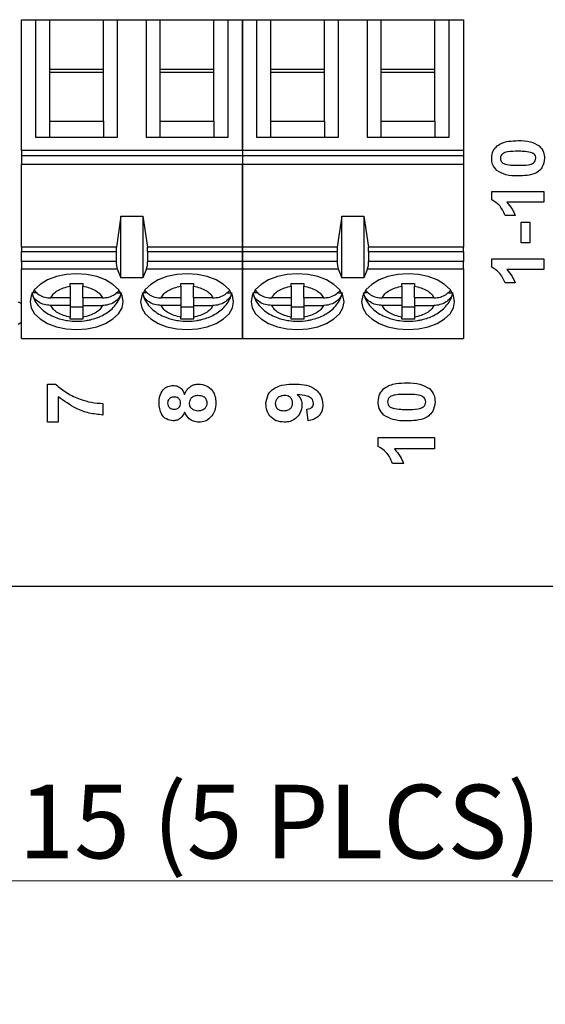
# Model space of a CAD drawing. Units: inches. Extents: x 0.1 to 16.9, y 0.1 to 10.9.
# Drawn here: x 10.5 to 11.5, y 4.5 to 6.4 of the extents above; entities that cross this region are included whole.
import ezdxf

# ---------------------------------------------------------------- set-up
doc = ezdxf.new("R2010")
doc.units = ezdxf.units.IN
doc.header["$MEASUREMENT"] = 0
doc.styles.add('SLDTEXTSTYLE0', font='TXT', dxfattribs={"width": 0.75})
doc.dimstyles.new('SLDDIMSTYLE4', dxfattribs={"dimtxt": 0.137795, "dimasz": 0.13, "dimexe": 0, "dimexo": 0.0625, "dimgap": 0.034449, "dimtad": 0, "dimtih": 1, "dimtoh": 1, "dimlfac": 0.666667, "dimrnd": 1e-09, "dimdsep": 46, "dimtxsty": 'SLDTEXTSTYLE0', "dimblk1": 'NONE', "dimsah": 1, "dimcen": 0, "dimadec": 0, "dimazin": 2, "dimtfac": 1, "dimtmove": 0, "dimatfit": 3, "dimldrblk": 'NONE', "dimfxl": 0, "dimfrac": 2, "dimtolj": 1, "dimtzin": 12, "dimarcsym": 0})

# ---------------------------------------------------------------- blocks, each defined once
blk = doc.blocks.new('_D_4')
at = {"color": 7, "linetype": 'Continuous', "lineweight": 18}
for p, q in [((11.9404, 6.1404), (11.8735, 5.9255)), ((11.8735, 5.9255), (11.5129, 4.7689)), ((11.5129, 4.7689), (10.1129, 4.7689))]:
    blk.add_line(p, q, dxfattribs=at)
blk.add_solid([(11.8735, 5.9255), (11.8157, 5.8074), (11.8539, 5.7955)], dxfattribs=at)
at = {"color": 7, "linetype": 'Continuous', "lineweight": 18, "char_height": 0.1378, "attachment_point": 1, "style": 'SLDTEXTSTYLE0'}
for s, insert in [('(5 PLCS)', (10.7287, 4.9486)), ('%%c', (10.1129, 4.9465)), ('0.15', (10.3207, 4.9486))]:
    blk.add_mtext(s, dxfattribs=dict(at, insert=insert))
blk = doc.blocks.new('_NONE')

msp = doc.modelspace()

# ---------------------------------------------------------------- linework, layer by layer
at = {"color": 7, "linetype": 'Continuous', "lineweight": 25}
for p, q in [((10.4829, 6.3805), (10.5095, 6.3805)), ((10.4829, 6.1359), (10.4829, 6.3805)), ((10.5095, 6.3805), (10.5095, 6.1604)), ((10.5095, 6.3805), (10.536, 6.3805)), ((10.536, 6.2871), (10.536, 6.3805)), ((10.536, 6.3805), (10.6364, 6.3805)), ((10.6364, 6.2871), (10.6364, 6.3805)), ((10.6364, 6.3805), (10.663, 6.3805)), ((10.663, 6.1604), (10.663, 6.3805)), ((10.663, 6.3805), (10.7162, 6.3805)), ((10.7162, 6.3805), (10.7162, 6.1604)), ((10.7162, 6.3805), (10.7427, 6.3805)), ((10.7427, 6.2871), (10.7427, 6.3805)), ((10.7427, 6.3805), (10.8431, 6.3805)), ((10.8431, 6.2871), (10.8431, 6.3805)), ((10.8431, 6.3805), (10.8697, 6.3805)), ((10.8697, 6.1604), (10.8697, 6.3805)), ((10.8697, 6.3805), (10.8963, 6.3805)), ((10.8963, 6.3805), (10.9228, 6.3805)), ((10.8963, 6.1359), (10.8963, 6.3805)), ((10.8963, 6.3805), (10.8963, 6.1359)), ((10.9228, 6.3805), (10.9228, 6.1604)), ((10.9228, 6.3805), (10.9494, 6.3805)), ((10.9494, 6.2871), (10.9494, 6.3805)), ((10.9494, 6.3805), (11.0498, 6.3805)), ((11.0498, 6.2871), (11.0498, 6.3805)), ((11.0498, 6.3805), (11.0764, 6.3805)), ((11.0764, 6.1604), (11.0764, 6.3805)), ((11.0764, 6.3805), (11.1295, 6.3805)), ((11.1295, 6.3805), (11.1295, 6.1604)), ((11.1295, 6.3805), (11.1561, 6.3805)), ((11.1561, 6.2871), (11.1561, 6.3805)), ((11.1561, 6.3805), (11.2565, 6.3805)), ((11.2565, 6.2871), (11.2565, 6.3805)), ((11.2565, 6.3805), (11.2831, 6.3805)), ((11.2831, 6.1604), (11.2831, 6.3805)), ((11.2831, 6.3805), (11.3097, 6.3805)), ((11.3097, 6.3805), (11.3097, 6.1359)), ((10.536, 6.1904), (10.536, 6.2871)), ((10.6364, 6.2871), (10.536, 6.2871)), ((10.6364, 6.1904), (10.6364, 6.2871)), ((10.7427, 6.1904), (10.7427, 6.2871)), ((10.8431, 6.2871), (10.7427, 6.2871)), ((10.8431, 6.1904), (10.8431, 6.2871)), ((10.9494, 6.1904), (10.9494, 6.2871)), ((11.0498, 6.2871), (10.9494, 6.2871)), ((11.0498, 6.1904), (11.0498, 6.2871)), ((11.1561, 6.1904), (11.1561, 6.2871)), ((11.2565, 6.2871), (11.1561, 6.2871)), ((11.2565, 6.1904), (11.2565, 6.2871)), ((10.6364, 6.2815), (10.536, 6.2815)), ((10.8431, 6.2815), (10.7427, 6.2815)), ((11.0498, 6.2815), (10.9494, 6.2815)), ((11.2565, 6.2815), (11.1561, 6.2815)), ((10.536, 6.1604), (10.536, 6.1904)), ((10.536, 6.1904), (10.6364, 6.1904)), ((10.6364, 6.1904), (10.6364, 6.1604)), ((10.7427, 6.1604), (10.7427, 6.1904)), ((10.7427, 6.1904), (10.8431, 6.1904)), ((10.8431, 6.1904), (10.8431, 6.1604)), ((10.9494, 6.1604), (10.9494, 6.1904)), ((10.9494, 6.1904), (11.0498, 6.1904)), ((11.0498, 6.1904), (11.0498, 6.1604)), ((11.1561, 6.1604), (11.1561, 6.1904)), ((11.1561, 6.1904), (11.2565, 6.1904)), ((11.2565, 6.1904), (11.2565, 6.1604)), ((10.5095, 6.1604), (10.663, 6.1604)), ((10.7162, 6.1604), (10.8697, 6.1604)), ((10.9228, 6.1604), (11.0764, 6.1604)), ((11.1295, 6.1604), (11.2831, 6.1604)), ((10.8963, 6.1359), (10.4829, 6.1359)), ((10.4829, 6.1359), (10.4829, 6.1264)), ((10.4829, 6.1264), (10.8963, 6.1264)), ((10.4829, 6.1264), (10.4829, 6.1104)), ((11.3097, 6.1359), (10.8963, 6.1359)), ((10.8963, 6.1359), (10.8963, 6.1264)), ((10.8963, 6.1359), (10.8963, 6.1264)), ((10.8963, 6.1264), (11.3097, 6.1264)), ((10.8963, 6.1264), (10.8963, 6.1104)), ((10.8963, 6.1264), (10.8963, 6.1104)), ((11.3097, 6.1359), (11.3097, 6.1264)), ((11.3097, 6.1264), (11.3097, 6.1104)), ((10.4829, 6.1104), (10.8963, 6.1104)), ((10.4829, 5.9545), (10.4829, 6.1104)), ((10.8963, 6.1104), (11.3097, 6.1104)), ((10.8963, 5.9545), (10.8963, 6.1104)), ((10.8963, 6.1104), (10.8963, 5.9545)), ((11.3097, 6.1104), (11.3097, 5.9545)), ((11.3627, 6.0433), (11.3627, 6.0592)), ((11.3627, 6.0592), (11.4602, 6.0592)), ((11.4602, 6.0592), (11.4602, 6.0392)), ((11.4602, 6.0392), (11.3908, 6.0392)), ((10.6689, 6.0128), (10.6606, 5.9545)), ((10.6689, 5.8973), (10.6689, 6.0128)), ((10.6689, 6.0128), (10.7102, 6.0128)), ((10.7102, 6.0128), (10.7102, 5.8973)), ((10.7102, 6.0128), (10.7186, 5.9545)), ((11.0823, 6.0128), (11.0739, 5.9545)), ((11.0823, 5.8973), (11.0823, 6.0128)), ((11.0823, 6.0128), (11.1236, 6.0128)), ((11.1236, 6.0128), (11.1236, 5.8973)), ((11.1236, 6.0128), (11.132, 5.9545)), ((11.4065, 6.0142), (11.3877, 6.0142)), ((11.4177, 5.963), (11.4177, 6.0017)), ((11.4177, 6.0017), (11.434, 6.0017)), ((11.434, 6.0017), (11.434, 5.963)), ((10.6606, 5.9545), (10.4829, 5.9545)), ((10.4829, 5.9545), (10.4829, 5.9469)), ((10.8963, 5.9545), (10.7186, 5.9545)), ((11.0739, 5.9545), (10.8963, 5.9545)), ((10.8963, 5.9545), (10.8963, 5.9469)), ((10.8963, 5.9469), (10.8963, 5.9545)), ((11.3097, 5.9545), (11.132, 5.9545)), ((11.3097, 5.9469), (11.3097, 5.9545)), ((11.434, 5.963), (11.4177, 5.963)), ((10.4829, 5.9469), (10.66, 5.9469)), ((10.4829, 5.9282), (10.4829, 5.9469)), ((10.66, 5.9469), (10.66, 5.9282)), ((10.7191, 5.9469), (10.7191, 5.9282)), ((10.7191, 5.9469), (10.8963, 5.9469)), ((10.8963, 5.9469), (11.0734, 5.9469)), ((10.8963, 5.9282), (10.8963, 5.9469)), ((10.8963, 5.9469), (10.8963, 5.9282)), ((11.0734, 5.9469), (11.0734, 5.9282)), ((11.1325, 5.9469), (11.1325, 5.9282)), ((11.1325, 5.9469), (11.3097, 5.9469)), ((11.3097, 5.9469), (11.3097, 5.9282)), ((10.4829, 5.9282), (10.4829, 5.914)), ((10.66, 5.9282), (10.4829, 5.9282)), ((10.8963, 5.9282), (10.7191, 5.9282)), ((10.8963, 5.9282), (10.8963, 5.914)), ((11.0734, 5.9282), (10.8963, 5.9282)), ((10.8963, 5.914), (10.8963, 5.9282)), ((11.3097, 5.9282), (11.1325, 5.9282)), ((11.3097, 5.914), (11.3097, 5.9282)), ((11.3627, 5.917), (11.3627, 5.933)), ((11.3627, 5.933), (11.4602, 5.933)), ((11.4602, 5.933), (11.4602, 5.913)), ((10.4829, 5.914), (10.6622, 5.914)), ((10.4829, 5.784), (10.4829, 5.914)), ((10.6622, 5.914), (10.6689, 5.8973)), ((10.7102, 5.8973), (10.6689, 5.8973)), ((10.717, 5.914), (10.7102, 5.8973)), ((10.717, 5.914), (10.8963, 5.914)), ((10.8963, 5.914), (11.0756, 5.914)), ((10.8963, 5.784), (10.8963, 5.914)), ((10.8963, 5.914), (10.8963, 5.784)), ((11.0756, 5.914), (11.0823, 5.8973)), ((11.1236, 5.8973), (11.0823, 5.8973)), ((11.1303, 5.914), (11.1236, 5.8973)), ((11.1303, 5.914), (11.3097, 5.914)), ((11.3097, 5.914), (11.3097, 5.784)), ((11.4602, 5.913), (11.3908, 5.913)), ((10.5744, 5.8815), (10.5744, 5.8869)), ((10.5744, 5.8815), (10.5744, 5.8598)), ((10.598, 5.8869), (10.598, 5.8815)), ((10.598, 5.8598), (10.598, 5.8815)), ((10.7811, 5.8815), (10.7811, 5.8869)), ((10.7811, 5.8815), (10.7811, 5.8598)), ((10.8047, 5.8869), (10.8047, 5.8815)), ((10.8047, 5.8598), (10.8047, 5.8815)), ((10.9878, 5.8815), (10.9878, 5.8869)), ((10.9878, 5.8815), (10.9878, 5.8598)), ((11.0114, 5.8869), (11.0114, 5.8815)), ((11.0114, 5.8598), (11.0114, 5.8815)), ((11.1945, 5.8815), (11.1945, 5.8869)), ((11.1945, 5.8815), (11.1945, 5.8598)), ((11.2181, 5.8869), (11.2181, 5.8815)), ((11.2181, 5.8598), (11.2181, 5.8815)), ((11.4065, 5.888), (11.3877, 5.888)), ((10.5116, 5.8694), (10.5037, 5.8694)), ((10.6608, 5.8694), (10.6687, 5.8694)), ((10.7183, 5.8694), (10.7104, 5.8694)), ((10.8675, 5.8694), (10.8754, 5.8694)), ((10.925, 5.8694), (10.9171, 5.8694)), ((11.0742, 5.8694), (11.0821, 5.8694)), ((11.1316, 5.8694), (11.1238, 5.8694)), ((11.2809, 5.8694), (11.2888, 5.8694)), ((10.4767, 5.8524), (10.4829, 5.849)), ((10.5744, 5.8598), (10.5381, 5.8598)), ((10.5744, 5.8457), (10.5381, 5.8457)), ((10.5744, 5.8598), (10.5744, 5.8457)), ((10.5744, 5.8457), (10.5744, 5.824)), ((10.5744, 5.843), (10.598, 5.843)), ((10.6344, 5.8598), (10.598, 5.8598)), ((10.598, 5.8598), (10.598, 5.8457)), ((10.598, 5.8457), (10.6344, 5.8457)), ((10.598, 5.8457), (10.598, 5.824)), ((10.7811, 5.8598), (10.7447, 5.8598)), ((10.7811, 5.8457), (10.7447, 5.8457)), ((10.7811, 5.8598), (10.7811, 5.8457)), ((10.7811, 5.8457), (10.7811, 5.824)), ((10.7811, 5.843), (10.8047, 5.843)), ((10.8411, 5.8598), (10.8047, 5.8598)), ((10.8047, 5.8598), (10.8047, 5.8457)), ((10.8047, 5.8457), (10.8411, 5.8457)), ((10.8047, 5.8457), (10.8047, 5.824)), ((10.9878, 5.8598), (10.9514, 5.8598)), ((10.9878, 5.8457), (10.9514, 5.8457)), ((10.9878, 5.8598), (10.9878, 5.8457)), ((10.9878, 5.8457), (10.9878, 5.824)), ((10.9878, 5.843), (11.0114, 5.843)), ((11.0478, 5.8598), (11.0114, 5.8598)), ((11.0114, 5.8598), (11.0114, 5.8457)), ((11.0114, 5.8457), (11.0478, 5.8457)), ((11.0114, 5.8457), (11.0114, 5.824)), ((11.1945, 5.8598), (11.1581, 5.8598)), ((11.1945, 5.8457), (11.1581, 5.8457)), ((11.1945, 5.8598), (11.1945, 5.8457)), ((11.1945, 5.8457), (11.1945, 5.824)), ((11.1945, 5.843), (11.2181, 5.843)), ((11.2545, 5.8598), (11.2181, 5.8598)), ((11.2181, 5.8598), (11.2181, 5.8457)), ((11.2181, 5.8457), (11.2545, 5.8457)), ((11.2181, 5.8457), (11.2181, 5.824)), ((10.5744, 5.82), (10.5744, 5.824)), ((10.598, 5.824), (10.598, 5.82)), ((10.7811, 5.82), (10.7811, 5.824)), ((10.8047, 5.824), (10.8047, 5.82)), ((10.9878, 5.82), (10.9878, 5.824)), ((11.0114, 5.824), (11.0114, 5.82)), ((11.1945, 5.82), (11.1945, 5.824)), ((11.2181, 5.824), (11.2181, 5.82)), ((10.4829, 5.8136), (10.4767, 5.8101)), ((10.4829, 5.784), (10.8963, 5.784)), ((10.8963, 5.784), (11.3097, 5.784)), ((10.5317, 5.6985), (10.5465, 5.6985)), ((10.5317, 5.6272), (10.5317, 5.6985)), ((10.5519, 5.6748), (10.5519, 5.6272)), ((10.6354, 5.6622), (10.6354, 5.6406)), ((11.0194, 5.6299), (11.0172, 5.6514)), ((10.5519, 5.6272), (10.5317, 5.6272)), ((11.1504, 5.5814), (11.1504, 5.5985)), ((11.1504, 5.5985), (11.2554, 5.5985)), ((11.2554, 5.5985), (11.2554, 5.577)), ((11.2554, 5.577), (11.1807, 5.577)), ((11.1976, 5.5501), (11.1774, 5.5501)), ((8.0744, 5.3205), (12.1919, 5.3205))]:
    msp.add_line(p, q, dxfattribs=at)
at = {"color": 7, "linetype": 'Continuous', "lineweight": 25, "flags": 128}
for points in [[(10.5862, 5.9047), (10.5668, 5.9034), (10.5484, 5.8996), (10.5319, 5.8934), (10.5181, 5.8851), (10.5077, 5.8753), (10.5013, 5.8643), (10.4991, 5.8527), (10.5013, 5.8412), (10.5077, 5.8302), (10.5181, 5.8203), (10.5319, 5.8121), (10.5484, 5.8059), (10.5668, 5.8021), (10.5862, 5.8008), (10.6056, 5.8021), (10.624, 5.8059), (10.6405, 5.8121), (10.6543, 5.8203), (10.6647, 5.8302), (10.6712, 5.8412), (10.6733, 5.8527), (10.6712, 5.8643), (10.6647, 5.8753), (10.6543, 5.8851), (10.6405, 5.8934), (10.624, 5.8996), (10.6056, 5.9034), (10.5862, 5.9047)], [(10.7929, 5.9047), (10.7735, 5.9034), (10.7551, 5.8996), (10.7386, 5.8934), (10.7248, 5.8851), (10.7144, 5.8753), (10.708, 5.8643), (10.7058, 5.8527), (10.708, 5.8412), (10.7144, 5.8302), (10.7248, 5.8203), (10.7386, 5.8121), (10.7551, 5.8059), (10.7735, 5.8021), (10.7929, 5.8008), (10.8123, 5.8021), (10.8307, 5.8059), (10.8472, 5.8121), (10.861, 5.8203), (10.8714, 5.8302), (10.8778, 5.8412), (10.88, 5.8527), (10.8778, 5.8643), (10.8714, 5.8753), (10.861, 5.8851), (10.8472, 5.8934), (10.8307, 5.8996), (10.8123, 5.9034), (10.7929, 5.9047)], [(10.9996, 5.9047), (10.9802, 5.9034), (10.9618, 5.8996), (10.9453, 5.8934), (10.9315, 5.8851), (10.9211, 5.8753), (10.9147, 5.8643), (10.9125, 5.8527), (10.9147, 5.8412), (10.9211, 5.8302), (10.9315, 5.8203), (10.9453, 5.8121), (10.9618, 5.8059), (10.9802, 5.8021), (10.9996, 5.8008), (11.019, 5.8021), (11.0374, 5.8059), (11.0539, 5.8121), (11.0677, 5.8203), (11.0781, 5.8302), (11.0845, 5.8412), (11.0867, 5.8527), (11.0845, 5.8643), (11.0781, 5.8753), (11.0677, 5.8851), (11.0539, 5.8934), (11.0374, 5.8996), (11.019, 5.9034), (10.9996, 5.9047)], [(11.2063, 5.9047), (11.1869, 5.9034), (11.1685, 5.8996), (11.152, 5.8934), (11.1382, 5.8851), (11.1278, 5.8753), (11.1214, 5.8643), (11.1192, 5.8527), (11.1214, 5.8412), (11.1278, 5.8302), (11.1382, 5.8203), (11.152, 5.8121), (11.1685, 5.8059), (11.1869, 5.8021), (11.2063, 5.8008), (11.2257, 5.8021), (11.2441, 5.8059), (11.2606, 5.8121), (11.2744, 5.8203), (11.2848, 5.8302), (11.2912, 5.8412), (11.2934, 5.8527), (11.2912, 5.8643), (11.2848, 5.8753), (11.2744, 5.8851), (11.2606, 5.8934), (11.2441, 5.8996), (11.2257, 5.9034), (11.2063, 5.9047)]]:
    msp.add_lwpolyline(points, dxfattribs=at)
at = {"color": 7, "linetype": 'Continuous', "lineweight": 25}
for centre, start_param, end_param in [((10.6654, 5.9469), 1.126178, 1.570796), ((10.7138, 5.9469), 4.712389, 5.157007), ((11.0787, 5.9469), 1.126178, 1.570796), ((11.1272, 5.9469), 4.712389, 5.157007), ((10.6654, 5.9282), 1.570796, 2.50226), ((10.7138, 5.9282), 3.780925, 4.712389), ((11.0787, 5.9282), 1.570796, 2.50226), ((11.1272, 5.9282), 3.780925, 4.712389)]:
    msp.add_ellipse(centre, major_axis=(0, 0.0177), ratio=0.3, start_param=start_param, end_param=end_param, dxfattribs=at)
for points, knots in [([(11.3627, 6.1211), (11.3632, 6.1261), (11.3639, 6.135), (11.3701, 6.1414), (11.3728, 6.1442)], [0, 0, 0, 0, 0.559768, 1, 1, 1, 1]), ([(11.3728, 6.1442), (11.376, 6.1463), (11.3825, 6.1506), (11.3962, 6.1536), (11.4061, 6.154), (11.4122, 6.1542)], [0, 0, 0, 0, 0.279339, 0.559519, 1, 1, 1, 1]), ([(11.4122, 6.1542), (11.42, 6.1541), (11.4341, 6.1539), (11.4462, 6.1472), (11.4516, 6.1442)], [0, 0, 0, 0, 0.561517, 1, 1, 1, 1]), ([(11.4516, 6.1442), (11.4549, 6.1405), (11.4607, 6.1338), (11.4613, 6.125), (11.4615, 6.1211)], [0, 0, 0, 0, 0.558033, 1, 1, 1, 1]), ([(11.3726, 6.098), (11.3694, 6.1017), (11.3635, 6.1084), (11.363, 6.1172), (11.3627, 6.1211)], [0, 0, 0, 0, 0.558029, 1, 1, 1, 1]), ([(11.4122, 6.1342), (11.4056, 6.1342), (11.3957, 6.1342), (11.3842, 6.1312), (11.3796, 6.1261), (11.3792, 6.1227), (11.379, 6.1211)], [0, 0, 0, 0, 0.5016493, 0.7511831, 0.8753649, 1, 1, 1, 1]), ([(11.379, 6.1211), (11.3792, 6.1196), (11.3795, 6.1166), (11.3827, 6.1121), (11.3863, 6.1108), (11.3886, 6.11)], [0, 0, 0, 0, 0.280295, 0.560019, 1, 1, 1, 1]), ([(11.4615, 6.1211), (11.4608, 6.1154), (11.4597, 6.1068), (11.4523, 6.098), (11.4429, 6.0916), (11.4288, 6.0885), (11.4176, 6.0881), (11.412, 6.088)], [0, 0, 0, 0, 0.248313, 0.37359, 0.498733, 0.748965, 1, 1, 1, 1]), ([(11.4357, 6.1321), (11.4313, 6.1329), (11.4235, 6.1342), (11.4156, 6.1342), (11.4122, 6.1342)], [0, 0, 0, 0, 0.559537, 1, 1, 1, 1]), ([(11.4122, 6.108), (11.4187, 6.108), (11.4285, 6.108), (11.44, 6.111), (11.4447, 6.1161), (11.4451, 6.1194), (11.4452, 6.1211)], [0, 0, 0, 0, 0.501709, 0.751275, 0.875401, 1, 1, 1, 1]), ([(11.4452, 6.1211), (11.4451, 6.1226), (11.4448, 6.1255), (11.4416, 6.1301), (11.4379, 6.1313), (11.4357, 6.1321)], [0, 0, 0, 0, 0.280338, 0.560027, 1, 1, 1, 1]), ([(11.3886, 6.11), (11.3929, 6.1093), (11.4007, 6.1079), (11.4087, 6.1079), (11.4122, 6.108)], [0, 0, 0, 0, 0.559541, 1, 1, 1, 1]), ([(11.412, 6.088), (11.4041, 6.088), (11.3901, 6.0882), (11.378, 6.095), (11.3726, 6.098)], [0, 0, 0, 0, 0.5615, 1, 1, 1, 1]), ([(11.3877, 6.0142), (11.3847, 6.0211), (11.3793, 6.0334), (11.3678, 6.0403), (11.3627, 6.0433)], [0, 0, 0, 0, 0.561302, 1, 1, 1, 1]), ([(11.3908, 6.0392), (11.3945, 6.035), (11.4011, 6.0275), (11.4048, 6.0183), (11.4065, 6.0142)], [0, 0, 0, 0, 0.559711, 1, 1, 1, 1]), ([(11.3877, 5.888), (11.3847, 5.8949), (11.3793, 5.9072), (11.3678, 5.914), (11.3627, 5.917)], [0, 0, 0, 0, 0.5613033, 1, 1, 1, 1]), ([(11.3908, 5.913), (11.3945, 5.9088), (11.4011, 5.9013), (11.4048, 5.892), (11.4065, 5.888)], [0, 0, 0, 0, 0.559708, 1, 1, 1, 1]), ([(10.5381, 5.8598), (10.5395, 5.8624), (10.5423, 5.8675), (10.5508, 5.8739), (10.5615, 5.879), (10.5701, 5.8807), (10.5744, 5.8815)], [0, 0, 0, 0, 0.249852, 0.49999, 0.749852, 1, 1, 1, 1]), ([(10.5744, 5.8869), (10.5784, 5.8868), (10.5862, 5.8866), (10.5941, 5.8868), (10.598, 5.8869)], [0, 0, 0, 0, 0.500002, 1, 1, 1, 1]), ([(10.598, 5.8815), (10.6023, 5.8807), (10.611, 5.879), (10.6217, 5.8739), (10.6302, 5.8675), (10.633, 5.8624), (10.6344, 5.8598)], [0, 0, 0, 0, 0.2498523, 0.4999887, 0.7498505, 1, 1, 1, 1]), ([(10.7447, 5.8598), (10.7461, 5.8624), (10.7489, 5.8675), (10.7575, 5.8739), (10.7682, 5.879), (10.7768, 5.8807), (10.7811, 5.8815)], [0, 0, 0, 0, 0.249851, 0.499989, 0.749851, 1, 1, 1, 1]), ([(10.8047, 5.8815), (10.809, 5.8807), (10.8176, 5.879), (10.8284, 5.8739), (10.8369, 5.8675), (10.8397, 5.8624), (10.8411, 5.8598)], [0, 0, 0, 0, 0.249852, 0.499988, 0.749851, 1, 1, 1, 1]), ([(10.9514, 5.8598), (10.9528, 5.8624), (10.9556, 5.8675), (10.9642, 5.8739), (10.9749, 5.879), (10.9835, 5.8807), (10.9878, 5.8815)], [0, 0, 0, 0, 0.249851, 0.499989, 0.749852, 1, 1, 1, 1]), ([(10.9878, 5.8869), (10.9917, 5.8868), (10.9996, 5.8866), (11.0075, 5.8868), (11.0114, 5.8869)], [0, 0, 0, 0, 0.499999, 1, 1, 1, 1]), ([(11.0114, 5.8815), (11.0157, 5.8807), (11.0243, 5.879), (11.0351, 5.8739), (11.0436, 5.8675), (11.0464, 5.8624), (11.0478, 5.8598)], [0, 0, 0, 0, 0.249852, 0.499989, 0.749851, 1, 1, 1, 1]), ([(11.1581, 5.8598), (11.1595, 5.8624), (11.1623, 5.8675), (11.1709, 5.8739), (11.1816, 5.879), (11.1902, 5.8807), (11.1945, 5.8815)], [0, 0, 0, 0, 0.249851, 0.49999, 0.749852, 1, 1, 1, 1]), ([(11.1945, 5.8869), (11.1984, 5.8868), (11.2063, 5.8866), (11.2142, 5.8868), (11.2181, 5.8869)], [0, 0, 0, 0, 0.500001, 1, 1, 1, 1]), ([(11.2181, 5.8815), (11.2224, 5.8807), (11.231, 5.879), (11.2417, 5.8739), (11.2503, 5.8675), (11.2531, 5.8624), (11.2545, 5.8598)], [0, 0, 0, 0, 0.249852, 0.499988, 0.749851, 1, 1, 1, 1]), ([(10.5381, 5.8457), (10.5339, 5.846), (10.5256, 5.8467), (10.5148, 5.8517), (10.5061, 5.8594), (10.5037, 5.866), (10.5025, 5.8694)], [0, 0, 0, 0, 0.246959, 0.494126, 0.735742, 1, 1, 1, 1]), ([(10.5029, 5.8689), (10.504, 5.865), (10.5063, 5.8566), (10.514, 5.8453), (10.5242, 5.8353), (10.5362, 5.8276), (10.5482, 5.8224), (10.5594, 5.8191), (10.5717, 5.8168), (10.587, 5.8157), (10.6012, 5.8168), (10.6135, 5.8192), (10.6236, 5.8221), (10.6348, 5.8269), (10.6454, 5.8333), (10.6552, 5.8416), (10.663, 5.8518), (10.6677, 5.8602), (10.6687, 5.8651), (10.6688, 5.8658)], [0, 0, 0, 0, 0.0601553, 0.129164, 0.2003489, 0.270524, 0.3369891, 0.3858026, 0.4336392, 0.5078139, 0.5918917, 0.6252632, 0.6804801, 0.7372438, 0.7980345, 0.8609406, 0.9249557, 0.9897017, 1, 1, 1, 1]), ([(10.5073, 5.8737), (10.5093, 5.8713), (10.5136, 5.8664), (10.5237, 5.8616), (10.5324, 5.8599), (10.5372, 5.8598), (10.5381, 5.8598)], [0, 0, 0, 0, 0.283343, 0.606307, 0.933294, 1, 1, 1, 1]), ([(10.6344, 5.8598), (10.6385, 5.8601), (10.6468, 5.8608), (10.6578, 5.8657), (10.6626, 5.8708), (10.665, 5.8733)], [0, 0, 0, 0, 0.340256, 0.680802, 1, 1, 1, 1]), ([(10.6699, 5.8694), (10.6689, 5.8663), (10.6668, 5.8602), (10.659, 5.8526), (10.6488, 5.8475), (10.6401, 5.8458), (10.6352, 5.8457), (10.6344, 5.8457)], [0, 0, 0, 0, 0.236463, 0.472885, 0.710432, 0.950937, 1, 1, 1, 1]), ([(10.7447, 5.8457), (10.7406, 5.846), (10.7323, 5.8467), (10.7215, 5.8517), (10.7128, 5.8594), (10.7104, 5.866), (10.7092, 5.8694)], [0, 0, 0, 0, 0.246959, 0.494126, 0.735742, 1, 1, 1, 1]), ([(10.7096, 5.8689), (10.7107, 5.865), (10.713, 5.8566), (10.7207, 5.8453), (10.7309, 5.8353), (10.7429, 5.8276), (10.7549, 5.8224), (10.7661, 5.8191), (10.7784, 5.8168), (10.7937, 5.8157), (10.8079, 5.8168), (10.8202, 5.8192), (10.8303, 5.8221), (10.8415, 5.8269), (10.8521, 5.8333), (10.8619, 5.8416), (10.8697, 5.8518), (10.8744, 5.8602), (10.8753, 5.8651), (10.8755, 5.8658)], [0, 0, 0, 0, 0.0601553, 0.129164, 0.2003489, 0.2705244, 0.3369894, 0.3858024, 0.4336391, 0.5078138, 0.5918916, 0.6252636, 0.68048, 0.7372437, 0.7980348, 0.8609405, 0.9249556, 0.9897016, 1, 1, 1, 1]), ([(10.714, 5.8737), (10.716, 5.8713), (10.7203, 5.8664), (10.7304, 5.8616), (10.7391, 5.8599), (10.7439, 5.8598), (10.7447, 5.8598)], [0, 0, 0, 0, 0.283343, 0.606307, 0.933294, 1, 1, 1, 1]), ([(10.8411, 5.8598), (10.8452, 5.8601), (10.8535, 5.8608), (10.8645, 5.8657), (10.8693, 5.8708), (10.8717, 5.8733)], [0, 0, 0, 0, 0.340256, 0.680802, 1, 1, 1, 1]), ([(10.8766, 5.8694), (10.8756, 5.8663), (10.8735, 5.8602), (10.8657, 5.8526), (10.8555, 5.8475), (10.8467, 5.8458), (10.8419, 5.8457), (10.8411, 5.8457)], [0, 0, 0, 0, 0.236462, 0.472885, 0.71043, 0.950937, 1, 1, 1, 1]), ([(10.9514, 5.8457), (10.9473, 5.846), (10.939, 5.8467), (10.9282, 5.8517), (10.9195, 5.8594), (10.9171, 5.866), (10.9159, 5.8694)], [0, 0, 0, 0, 0.2469593, 0.4941273, 0.735742, 1, 1, 1, 1]), ([(10.9163, 5.8689), (10.9174, 5.865), (10.9197, 5.8566), (10.9274, 5.8453), (10.9376, 5.8353), (10.9496, 5.8276), (10.9616, 5.8224), (10.9728, 5.8191), (10.9851, 5.8168), (11.0003, 5.8157), (11.0145, 5.8168), (11.0269, 5.8192), (11.037, 5.8221), (11.0482, 5.8269), (11.0588, 5.8333), (11.0686, 5.8416), (11.0764, 5.8518), (11.0811, 5.8602), (11.082, 5.8651), (11.0822, 5.8658)], [0, 0, 0, 0, 0.0601553, 0.129164, 0.2003489, 0.2705242, 0.3369893, 0.3858023, 0.4336389, 0.5078136, 0.5918916, 0.6252634, 0.6804801, 0.737244, 0.7980346, 0.8609406, 0.9249556, 0.9897016, 1, 1, 1, 1]), ([(10.9207, 5.8737), (10.9227, 5.8713), (10.927, 5.8664), (10.9371, 5.8616), (10.9458, 5.8599), (10.9506, 5.8598), (10.9514, 5.8598)], [0, 0, 0, 0, 0.283342, 0.606306, 0.933293, 1, 1, 1, 1]), ([(11.0478, 5.8598), (11.0519, 5.8601), (11.0602, 5.8608), (11.0712, 5.8657), (11.076, 5.8708), (11.0784, 5.8733)], [0, 0, 0, 0, 0.340255, 0.6808, 1, 1, 1, 1]), ([(11.0833, 5.8694), (11.0823, 5.8663), (11.0802, 5.8602), (11.0724, 5.8526), (11.0622, 5.8475), (11.0534, 5.8458), (11.0486, 5.8457), (11.0478, 5.8457)], [0, 0, 0, 0, 0.2364628, 0.4728857, 0.7104311, 0.9509368, 1, 1, 1, 1]), ([(11.1581, 5.8457), (11.154, 5.846), (11.1457, 5.8467), (11.1348, 5.8517), (11.1262, 5.8594), (11.1238, 5.866), (11.1226, 5.8694)], [0, 0, 0, 0, 0.2469585, 0.4941268, 0.7357417, 1, 1, 1, 1]), ([(11.123, 5.8689), (11.1241, 5.865), (11.1264, 5.8566), (11.1341, 5.8453), (11.1442, 5.8353), (11.1563, 5.8276), (11.1683, 5.8224), (11.1795, 5.8191), (11.1918, 5.8168), (11.207, 5.8157), (11.2212, 5.8168), (11.2336, 5.8192), (11.2436, 5.8221), (11.2548, 5.8269), (11.2655, 5.8333), (11.2752, 5.8416), (11.2831, 5.8518), (11.2878, 5.8602), (11.2887, 5.8651), (11.2889, 5.8658)], [0, 0, 0, 0, 0.060155, 0.129164, 0.200349, 0.270524, 0.336989, 0.385802, 0.433639, 0.507814, 0.591892, 0.625263, 0.68048, 0.737244, 0.798035, 0.860941, 0.924956, 0.989702, 1, 1, 1, 1]), ([(11.1274, 5.8737), (11.1294, 5.8713), (11.1337, 5.8664), (11.1438, 5.8616), (11.1525, 5.8599), (11.1573, 5.8598), (11.1581, 5.8598)], [0, 0, 0, 0, 0.283342, 0.606306, 0.933294, 1, 1, 1, 1]), ([(11.2545, 5.8598), (11.2586, 5.8601), (11.2668, 5.8608), (11.2779, 5.8657), (11.2827, 5.8708), (11.2851, 5.8733)], [0, 0, 0, 0, 0.340256, 0.680801, 1, 1, 1, 1]), ([(11.29, 5.8694), (11.289, 5.8663), (11.2869, 5.8602), (11.2791, 5.8526), (11.2689, 5.8475), (11.2601, 5.8458), (11.2553, 5.8457), (11.2545, 5.8457)], [0, 0, 0, 0, 0.2364628, 0.4728857, 0.7104311, 0.9509368, 1, 1, 1, 1]), ([(10.5744, 5.824), (10.5701, 5.8248), (10.5615, 5.8265), (10.5508, 5.8316), (10.5423, 5.838), (10.5395, 5.8431), (10.5381, 5.8457)], [0, 0, 0, 0, 0.249852, 0.499988, 0.749853, 1, 1, 1, 1]), ([(10.6344, 5.8457), (10.633, 5.8431), (10.6302, 5.838), (10.6217, 5.8316), (10.611, 5.8265), (10.6023, 5.8248), (10.598, 5.824)], [0, 0, 0, 0, 0.249851, 0.499988, 0.749853, 1, 1, 1, 1]), ([(10.7811, 5.824), (10.7768, 5.8248), (10.7682, 5.8265), (10.7575, 5.8316), (10.7489, 5.838), (10.7461, 5.8431), (10.7447, 5.8457)], [0, 0, 0, 0, 0.2498514, 0.4999889, 0.749853, 1, 1, 1, 1]), ([(10.8411, 5.8457), (10.8397, 5.8431), (10.8369, 5.838), (10.8284, 5.8316), (10.8177, 5.8265), (10.809, 5.8248), (10.8047, 5.824)], [0, 0, 0, 0, 0.24985, 0.499989, 0.749853, 1, 1, 1, 1]), ([(10.9878, 5.824), (10.9835, 5.8248), (10.9749, 5.8265), (10.9642, 5.8316), (10.9556, 5.838), (10.9528, 5.8431), (10.9514, 5.8457)], [0, 0, 0, 0, 0.249852, 0.499989, 0.749853, 1, 1, 1, 1]), ([(11.0478, 5.8457), (11.0464, 5.8431), (11.0436, 5.838), (11.0351, 5.8316), (11.0243, 5.8265), (11.0157, 5.8248), (11.0114, 5.824)], [0, 0, 0, 0, 0.249851, 0.499988, 0.749852, 1, 1, 1, 1]), ([(11.1945, 5.824), (11.1902, 5.8248), (11.1816, 5.8265), (11.1709, 5.8316), (11.1623, 5.838), (11.1595, 5.8431), (11.1581, 5.8457)], [0, 0, 0, 0, 0.249851, 0.499989, 0.749853, 1, 1, 1, 1]), ([(11.2545, 5.8457), (11.2531, 5.8431), (11.2503, 5.838), (11.2418, 5.8316), (11.231, 5.8265), (11.2224, 5.8248), (11.2181, 5.824)], [0, 0, 0, 0, 0.249851, 0.499989, 0.749852, 1, 1, 1, 1]), ([(10.598, 5.82), (10.5941, 5.8199), (10.5862, 5.8196), (10.5784, 5.8199), (10.5744, 5.82)], [0, 0, 0, 0, 0.499998, 1, 1, 1, 1]), ([(11.0114, 5.82), (11.0075, 5.8199), (10.9996, 5.8196), (10.9917, 5.8199), (10.9878, 5.82)], [0, 0, 0, 0, 0.500001, 1, 1, 1, 1]), ([(11.2181, 5.82), (11.2142, 5.8199), (11.2063, 5.8196), (11.1984, 5.8199), (11.1945, 5.82)], [0, 0, 0, 0, 0.499999, 1, 1, 1, 1]), ([(10.5465, 5.6985), (10.5536, 5.6927), (10.5677, 5.681), (10.5911, 5.6703), (10.6138, 5.6637), (10.6282, 5.6627), (10.6354, 5.6622)], [0, 0, 0, 0, 0.2796899, 0.559761, 0.77998, 1, 1, 1, 1]), ([(10.7404, 5.6629), (10.7406, 5.6673), (10.7411, 5.6762), (10.747, 5.6875), (10.7564, 5.6947), (10.7634, 5.6955), (10.7669, 5.6958)], [0, 0, 0, 0, 0.280911, 0.560264, 0.780097, 1, 1, 1, 1]), ([(10.7669, 5.6958), (10.7696, 5.6956), (10.775, 5.695), (10.7833, 5.6894), (10.7864, 5.6832), (10.7883, 5.6793)], [0, 0, 0, 0, 0.280311, 0.560743, 1, 1, 1, 1]), ([(10.7883, 5.6793), (10.7896, 5.6823), (10.7922, 5.6882), (10.7989, 5.6944), (10.8064, 5.698), (10.8115, 5.6983), (10.814, 5.6985)], [0, 0, 0, 0, 0.280239, 0.559729, 0.779765, 1, 1, 1, 1]), ([(10.814, 5.6985), (10.8191, 5.698), (10.8292, 5.6969), (10.8404, 5.6872), (10.846, 5.6753), (10.8465, 5.6674), (10.8467, 5.6634)], [0, 0, 0, 0, 0.279649, 0.558789, 0.77911, 1, 1, 1, 1]), ([(10.9404, 5.6614), (10.9412, 5.6675), (10.9424, 5.6767), (10.9502, 5.6863), (10.9599, 5.6937), (10.9749, 5.6979), (10.9869, 5.6983), (10.993, 5.6985)], [0, 0, 0, 0, 0.248417, 0.373713, 0.498992, 0.749043, 1, 1, 1, 1]), ([(10.993, 5.6985), (10.9992, 5.6983), (11.0117, 5.6979), (11.0272, 5.6934), (11.037, 5.6856), (11.0449, 5.6756), (11.046, 5.6661), (11.0468, 5.6598)], [0, 0, 0, 0, 0.250917, 0.500893, 0.626165, 0.751445, 1, 1, 1, 1]), ([(11.1612, 5.6901), (11.1647, 5.6924), (11.1718, 5.6969), (11.1865, 5.7002), (11.1971, 5.7006), (11.2037, 5.7008)], [0, 0, 0, 0, 0.279337, 0.559519, 1, 1, 1, 1]), ([(11.2037, 5.7008), (11.2121, 5.7007), (11.2272, 5.7006), (11.2404, 5.6932), (11.2461, 5.69)], [0, 0, 0, 0, 0.561517, 1, 1, 1, 1]), ([(10.8132, 5.677), (10.8109, 5.6768), (10.8064, 5.6765), (10.8009, 5.6731), (10.7974, 5.6682), (10.7971, 5.6646), (10.7969, 5.6628)], [0, 0, 0, 0, 0.280596, 0.559995, 0.779878, 1, 1, 1, 1]), ([(10.8306, 5.6631), (10.8302, 5.6654), (10.8296, 5.6701), (10.823, 5.6762), (10.8169, 5.6767), (10.8132, 5.677)], [0, 0, 0, 0, 0.27974, 0.55997, 1, 1, 1, 1]), ([(10.9751, 5.677), (10.9727, 5.6768), (10.9679, 5.6765), (10.9622, 5.6727), (10.9586, 5.6676), (10.9582, 5.6638), (10.9579, 5.6619)], [0, 0, 0, 0, 0.280532, 0.559513, 0.779876, 1, 1, 1, 1]), ([(10.9902, 5.663), (10.99, 5.6652), (10.9895, 5.6695), (10.9855, 5.6744), (10.9802, 5.6767), (10.9768, 5.6769), (10.9751, 5.677)], [0, 0, 0, 0, 0.279728, 0.558983, 0.779117, 1, 1, 1, 1]), ([(10.999, 5.6787), (11.0018, 5.6755), (11.0069, 5.6698), (11.0075, 5.6622), (11.0077, 5.6589)], [0, 0, 0, 0, 0.559018, 1, 1, 1, 1]), ([(11.0293, 5.6628), (11.0291, 5.6644), (11.0287, 5.6675), (11.0249, 5.6727), (11.0147, 5.6777), (11.0053, 5.6783), (10.999, 5.6787)], [0, 0, 0, 0, 0.1248, 0.249829, 0.498451, 1, 1, 1, 1]), ([(11.1504, 5.6652), (11.1509, 5.6705), (11.1517, 5.6802), (11.1583, 5.6871), (11.1612, 5.6901)], [0, 0, 0, 0, 0.5597667, 1, 1, 1, 1]), ([(11.2037, 5.6793), (11.1966, 5.6793), (11.186, 5.6793), (11.1736, 5.676), (11.1685, 5.6705), (11.1681, 5.667), (11.1679, 5.6652)], [0, 0, 0, 0, 0.501648, 0.75118, 0.875363, 1, 1, 1, 1]), ([(11.229, 5.677), (11.2243, 5.6779), (11.2159, 5.6793), (11.2074, 5.6793), (11.2037, 5.6793)], [0, 0, 0, 0, 0.559537, 1, 1, 1, 1]), ([(11.2393, 5.6652), (11.2391, 5.6668), (11.2388, 5.6699), (11.2353, 5.6748), (11.2314, 5.6762), (11.229, 5.677)], [0, 0, 0, 0, 0.280336, 0.560021, 1, 1, 1, 1]), ([(11.2461, 5.69), (11.2497, 5.686), (11.256, 5.6788), (11.2565, 5.6694), (11.2568, 5.6652)], [0, 0, 0, 0, 0.558028, 1, 1, 1, 1]), ([(10.6354, 5.6406), (10.6268, 5.6415), (10.6097, 5.6432), (10.5807, 5.6538), (10.5628, 5.6668), (10.5519, 5.6748)], [0, 0, 0, 0, 0.280107, 0.560415, 1, 1, 1, 1]), ([(10.7669, 5.6299), (10.7625, 5.6305), (10.7536, 5.6317), (10.742, 5.6442), (10.741, 5.6558), (10.7404, 5.6629)], [0, 0, 0, 0, 0.27984, 0.560029, 1, 1, 1, 1]), ([(10.7685, 5.6743), (10.7667, 5.6742), (10.7632, 5.6739), (10.7591, 5.671), (10.7568, 5.6671), (10.7566, 5.6643), (10.7565, 5.663)], [0, 0, 0, 0, 0.280236, 0.559498, 0.779489, 1, 1, 1, 1]), ([(10.7565, 5.663), (10.7567, 5.6612), (10.757, 5.6577), (10.7603, 5.6537), (10.7644, 5.6517), (10.7671, 5.6515), (10.7685, 5.6514)], [0, 0, 0, 0, 0.279967, 0.558859, 0.779254, 1, 1, 1, 1]), ([(10.7807, 5.6628), (10.7806, 5.6646), (10.7802, 5.6682), (10.7769, 5.6722), (10.7727, 5.6741), (10.7699, 5.6742), (10.7685, 5.6743)], [0, 0, 0, 0, 0.279942, 0.558763, 0.779162, 1, 1, 1, 1]), ([(10.7685, 5.6514), (10.7703, 5.6515), (10.7738, 5.6518), (10.7781, 5.6546), (10.7805, 5.6586), (10.7807, 5.6614), (10.7807, 5.6628)], [0, 0, 0, 0, 0.280405, 0.55929, 0.779371, 1, 1, 1, 1]), ([(10.7969, 5.6628), (10.7971, 5.6605), (10.7975, 5.656), (10.8037, 5.6501), (10.8095, 5.6492), (10.813, 5.6487)], [0, 0, 0, 0, 0.280648, 0.560377, 1, 1, 1, 1]), ([(10.813, 5.6487), (10.8154, 5.6489), (10.8201, 5.6491), (10.8261, 5.6524), (10.83, 5.6575), (10.8304, 5.6612), (10.8306, 5.6631)], [0, 0, 0, 0, 0.280811, 0.560097, 0.78003, 1, 1, 1, 1]), ([(10.8467, 5.6634), (10.8464, 5.6585), (10.8459, 5.6496), (10.8413, 5.6421), (10.8392, 5.6388)], [0, 0, 0, 0, 0.560063, 1, 1, 1, 1]), ([(10.9746, 5.6272), (10.9695, 5.6276), (10.9593, 5.6286), (10.9477, 5.6378), (10.9413, 5.6494), (10.9407, 5.6574), (10.9404, 5.6614)], [0, 0, 0, 0, 0.280024, 0.55913, 0.779357, 1, 1, 1, 1]), ([(10.9579, 5.6619), (10.9582, 5.6597), (10.9587, 5.6553), (10.9645, 5.6492), (10.9702, 5.6489), (10.9737, 5.6487)], [0, 0, 0, 0, 0.28073, 0.560033, 1, 1, 1, 1]), ([(10.9737, 5.6487), (10.9761, 5.6488), (10.9807, 5.649), (10.9865, 5.6523), (10.9898, 5.6575), (10.9901, 5.6612), (10.9902, 5.663)], [0, 0, 0, 0, 0.280757, 0.559116, 0.779423, 1, 1, 1, 1]), ([(11.0077, 5.6589), (11.0071, 5.6541), (11.0059, 5.6445), (10.9969, 5.6339), (10.9859, 5.628), (10.9784, 5.6274), (10.9746, 5.6272)], [0, 0, 0, 0, 0.279389, 0.559148, 0.779378, 1, 1, 1, 1]), ([(11.0172, 5.6514), (11.0189, 5.6517), (11.0223, 5.6522), (11.0266, 5.6548), (11.029, 5.6587), (11.0292, 5.6615), (11.0293, 5.6628)], [0, 0, 0, 0, 0.2806776, 0.5598472, 0.7796687, 1, 1, 1, 1]), ([(11.0468, 5.6598), (11.0465, 5.6555), (11.0458, 5.6471), (11.0386, 5.6372), (11.0291, 5.6319), (11.0226, 5.6305), (11.0194, 5.6299)], [0, 0, 0, 0, 0.280006, 0.558794, 0.779099, 1, 1, 1, 1]), ([(11.1611, 5.6403), (11.1576, 5.6443), (11.1512, 5.6515), (11.1507, 5.661), (11.1504, 5.6652)], [0, 0, 0, 0, 0.558028, 1, 1, 1, 1]), ([(11.1679, 5.6652), (11.1681, 5.6636), (11.1684, 5.6604), (11.1719, 5.6555), (11.1758, 5.6541), (11.1782, 5.6533)], [0, 0, 0, 0, 0.280291, 0.560014, 1, 1, 1, 1]), ([(11.2568, 5.6652), (11.256, 5.659), (11.2548, 5.6498), (11.2469, 5.6403), (11.2368, 5.6334), (11.2216, 5.63), (11.2095, 5.6297), (11.2034, 5.6295)], [0, 0, 0, 0, 0.248313, 0.373588, 0.498734, 0.748965, 1, 1, 1, 1]), ([(11.2037, 5.651), (11.2107, 5.651), (11.2213, 5.6511), (11.2337, 5.6543), (11.2387, 5.6598), (11.2391, 5.6634), (11.2393, 5.6652)], [0, 0, 0, 0, 0.501709, 0.751276, 0.875403, 1, 1, 1, 1]), ([(10.7883, 5.6462), (10.7872, 5.6437), (10.785, 5.6388), (10.7796, 5.6334), (10.7733, 5.6304), (10.7691, 5.63), (10.7669, 5.6299)], [0, 0, 0, 0, 0.280255, 0.559496, 0.779751, 1, 1, 1, 1]), ([(10.8149, 5.6272), (10.8116, 5.6275), (10.8051, 5.6281), (10.7946, 5.634), (10.7907, 5.6416), (10.7883, 5.6462)], [0, 0, 0, 0, 0.280806, 0.561343, 1, 1, 1, 1]), ([(11.2034, 5.6295), (11.195, 5.6296), (11.1799, 5.6298), (11.1668, 5.6371), (11.1611, 5.6403)], [0, 0, 0, 0, 0.5614988, 1, 1, 1, 1]), ([(11.1782, 5.6533), (11.183, 5.6525), (11.1914, 5.651), (11.1999, 5.651), (11.2037, 5.651)], [0, 0, 0, 0, 0.5595423, 1, 1, 1, 1]), ([(10.8392, 5.6388), (10.8354, 5.635), (10.8286, 5.6282), (10.8191, 5.6275), (10.8149, 5.6272)], [0, 0, 0, 0, 0.558354, 1, 1, 1, 1]), ([(11.1774, 5.5501), (11.1741, 5.5575), (11.1682, 5.5708), (11.1559, 5.5781), (11.1504, 5.5814)], [0, 0, 0, 0, 0.561304, 1, 1, 1, 1]), ([(11.1807, 5.577), (11.1847, 5.5725), (11.1918, 5.5644), (11.1958, 5.5544), (11.1976, 5.5501)], [0, 0, 0, 0, 0.55971, 1, 1, 1, 1])]:
    msp.add_open_spline(points, degree=3, knots=knots, dxfattribs=at)
for points in [[(10.7811, 5.8869), (10.785, 5.8868), (10.7929, 5.8866), (10.8008, 5.8868), (10.8047, 5.8869)], [(10.8047, 5.82), (10.8008, 5.8199), (10.7929, 5.8196), (10.785, 5.8199), (10.7811, 5.82)]]:
    msp.add_open_spline(points, degree=3, dxfattribs=at)

# ---------------------------------------------------------------- dimensions: what is measured, and where the dimension line sits
at = {"color": 7, "linetype": 'Continuous', "lineweight": 18}
dim = msp.add_diameter_dim_2p(p1=(11.9404, 6.1404), p2=(11.8735, 5.9255), text='<> (5 PLCS)', dimstyle='SLDDIMSTYLE4', dxfattribs=at)
dim.commit()
dim.dimension.update_dxf_attribs({"geometry": '_D_4', "text_midpoint": (10.7816, 4.8793), "dimtype": 163})

doc.saveas('drawing.dxf')
